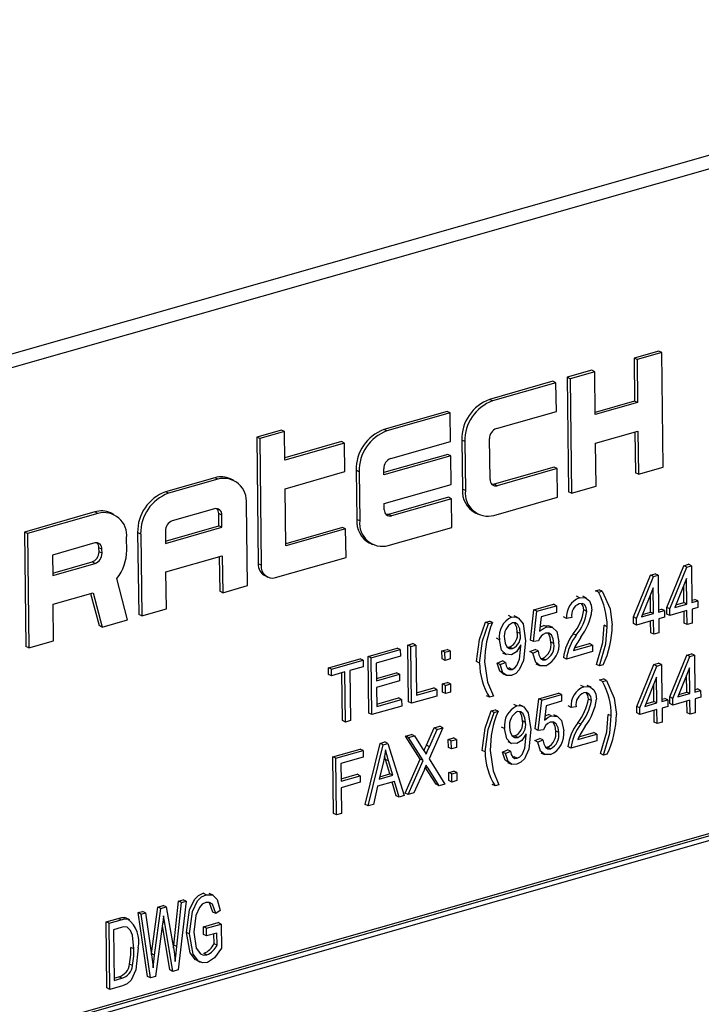
# Model space of a CAD drawing. Units: inches. Extents: x 16 to 336, y 14 to 252.
# Drawn here: x 230 to 231, y 191 to 192 of the extents above; entities that cross this region are included whole.
import ezdxf

# ---------------------------------------------------------------- set-up
doc = ezdxf.new("R2010")
doc.units = ezdxf.units.IN
doc.header["$LTSCALE"] = 32
doc.header["$MEASUREMENT"] = 0

msp = doc.modelspace()

# ---------------------------------------------------------------- linework, layer by layer
at = {"color": 7, "linetype": 'Continuous', "lineweight": 25}
for p, q in [((231.02043, 192.34515), (228.81623, 191.71691)), ((231.0383, 192.33653), (228.83411, 191.70829)), ((230.49708, 192.01536), (230.47253, 192.00837)), ((230.50007, 192.01392), (230.47552, 192.00693)), ((230.50007, 192.01392), (230.49708, 192.01536)), ((230.50147, 191.90001), (230.50007, 192.01392)), ((230.47253, 192.00837), (230.47306, 191.96565)), ((230.47552, 192.00693), (230.47253, 192.00837)), ((230.47552, 192.00693), (230.47605, 191.96421)), ((230.43045, 191.99637), (230.4059, 191.98938)), ((230.4059, 191.98938), (230.40731, 191.87547)), ((230.40889, 191.98794), (230.4059, 191.98938)), ((230.43344, 191.99493), (230.40889, 191.98794)), ((230.43344, 191.99493), (230.43045, 191.99637)), ((230.43397, 191.95222), (230.43344, 191.99493)), ((230.39188, 191.98538), (230.32876, 191.96739)), ((230.39487, 191.98394), (230.33175, 191.96595)), ((230.39487, 191.98394), (230.39188, 191.98538)), ((230.39522, 191.95546), (230.39487, 191.98394)), ((230.40889, 191.98794), (230.4103, 191.87403)), ((230.33175, 191.96595), (230.32876, 191.96739)), ((230.47306, 191.96565), (230.43394, 191.9545)), ((230.47605, 191.96421), (230.43397, 191.95222)), ((230.47605, 191.96421), (230.47306, 191.96565)), ((230.28668, 191.9554), (230.22356, 191.9374)), ((230.28967, 191.95395), (230.22655, 191.93596)), ((230.28967, 191.95395), (230.28668, 191.9554)), ((230.29002, 191.92548), (230.28967, 191.95395)), ((230.3356, 191.93847), (230.39522, 191.95546)), ((230.12151, 191.9369), (230.09696, 191.9299)), ((230.1245, 191.93545), (230.09995, 191.92846)), ((230.1245, 191.93545), (230.12151, 191.9369)), ((230.12485, 191.90698), (230.1245, 191.93545)), ((230.22655, 191.93596), (230.22356, 191.9374)), ((230.43432, 191.92374), (230.4764, 191.93573)), ((230.47344, 191.93489), (230.47394, 191.89446)), ((230.4764, 191.93573), (230.47693, 191.89302)), ((230.09696, 191.9299), (230.09852, 191.80379)), ((230.09995, 191.92846), (230.09696, 191.9299)), ((230.09995, 191.92846), (230.10151, 191.80235)), ((230.18148, 191.92541), (230.12482, 191.90926)), ((230.18447, 191.92397), (230.12485, 191.90698)), ((230.18447, 191.92397), (230.18148, 191.92541)), ((230.18482, 191.89549), (230.18447, 191.92397)), ((230.2304, 191.90849), (230.29002, 191.92548)), ((230.30111, 191.92685), (230.30171, 191.87803)), ((230.30409, 191.92541), (230.30111, 191.92685)), ((230.30409, 191.92541), (230.3047, 191.87659)), ((230.32919, 191.88765), (230.32869, 191.92833)), ((230.43485, 191.88102), (230.43432, 191.92374)), ((230.2872, 191.91268), (230.22354, 191.89453)), ((230.29019, 191.91124), (230.22357, 191.89225)), ((230.29019, 191.91124), (230.2872, 191.91268)), ((230.29055, 191.88276), (230.29019, 191.91124)), ((230.1252, 191.8785), (230.18482, 191.89549)), ((230.1959, 191.89686), (230.19651, 191.84805)), ((230.19889, 191.89542), (230.1959, 191.89686)), ((230.19889, 191.89542), (230.1995, 191.8466)), ((230.22357, 191.89225), (230.22349, 191.89835)), ((230.39293, 191.89995), (230.33332, 191.88296)), ((230.39592, 191.89851), (230.33631, 191.88152)), ((230.39592, 191.89851), (230.39293, 191.89995)), ((230.39627, 191.87003), (230.39592, 191.89851)), ((230.47693, 191.89302), (230.47394, 191.89446)), ((230.47693, 191.89302), (230.50147, 191.90001)), ((230.05524, 191.88943), (230.00614, 191.87544)), ((230.05823, 191.88799), (230.00913, 191.874)), ((230.05823, 191.88799), (230.05524, 191.88943)), ((230.07383, 191.88697), (230.07085, 191.88841)), ((230.22392, 191.86377), (230.29055, 191.88276)), ((230.33631, 191.88152), (230.33332, 191.88296)), ((230.00913, 191.874), (230.00614, 191.87544)), ((230.12591, 191.82155), (230.1252, 191.8785)), ((230.3047, 191.87659), (230.30171, 191.87803)), ((230.4103, 191.87403), (230.40731, 191.87547)), ((230.4103, 191.87403), (230.43485, 191.88102)), ((230.08769, 191.78208), (230.08668, 191.86344)), ((230.22399, 191.85767), (230.22392, 191.86377)), ((230.28773, 191.86996), (230.22812, 191.85297)), ((230.29072, 191.86852), (230.23111, 191.85153)), ((230.29072, 191.86852), (230.28773, 191.86996)), ((230.29107, 191.84005), (230.29072, 191.86852)), ((230.33315, 191.85204), (230.39627, 191.87003)), ((229.93601, 191.85545), (229.86588, 191.83546)), ((229.939, 191.85401), (229.86886, 191.83402)), ((229.939, 191.85401), (229.93601, 191.85545)), ((229.95461, 191.85298), (229.95162, 191.85443)), ((230.05507, 191.85851), (230.01299, 191.84652)), ((230.05935, 191.84161), (230.0592, 191.85382)), ((230.06218, 191.85237), (230.0592, 191.85382)), ((230.06234, 191.84017), (230.06218, 191.85237)), ((230.23111, 191.85153), (230.22812, 191.85297)), ((230.31455, 191.8545), (230.31754, 191.85306)), ((230.1995, 191.8466), (230.19651, 191.84805)), ((229.86588, 191.83546), (229.86728, 191.72155)), ((229.86886, 191.83402), (229.86588, 191.83546)), ((229.86886, 191.83402), (229.87027, 191.72011)), ((229.97849, 191.8349), (229.9795, 191.75353)), ((229.98148, 191.83345), (229.97849, 191.8349)), ((229.98148, 191.83345), (229.98249, 191.75209)), ((230.00608, 191.83638), (230.00623, 191.82418)), ((230.0062, 191.82646), (230.05935, 191.84161)), ((230.00623, 191.82418), (230.06234, 191.84017)), ((230.06234, 191.84017), (230.05935, 191.84161)), ((230.18253, 191.83998), (230.12588, 191.82383)), ((230.18552, 191.83854), (230.12591, 191.82155)), ((230.18552, 191.83854), (230.18253, 191.83998)), ((230.18587, 191.81006), (230.18552, 191.83854)), ((230.22795, 191.82206), (230.29107, 191.84005)), ((229.93584, 191.82453), (229.89376, 191.81254)), ((229.9676, 191.81725), (229.96745, 191.82946)), ((230.20935, 191.82452), (230.21234, 191.82308)), ((229.94002, 191.81577), (229.93997, 191.81983)), ((229.94296, 191.81839), (229.93997, 191.81983)), ((229.94301, 191.81432), (229.94002, 191.81577)), ((229.94301, 191.81432), (229.94296, 191.81839)), ((229.89376, 191.81254), (229.89401, 191.7922)), ((229.89399, 191.79448), (229.93311, 191.80563)), ((229.89401, 191.7922), (229.9361, 191.80419)), ((229.9361, 191.80419), (229.93311, 191.80563)), ((230.00658, 191.7957), (230.06269, 191.81169)), ((230.05973, 191.81085), (230.06015, 191.77652)), ((230.06269, 191.81169), (230.06314, 191.77508)), ((230.10151, 191.80235), (230.09852, 191.80379)), ((230.11574, 191.79007), (230.18587, 191.81006)), ((230.522, 191.80196), (230.52676, 191.80332)), ((230.52975, 191.80188), (230.52676, 191.80332)), ((230.00703, 191.75909), (230.00658, 191.7957)), ((230.48882, 191.7925), (230.49358, 191.79386)), ((230.49657, 191.79242), (230.49358, 191.79386)), ((230.50511, 191.76039), (230.522, 191.80196)), ((230.5081, 191.75894), (230.52499, 191.80052)), ((230.52499, 191.80052), (230.522, 191.80196)), ((230.52499, 191.80052), (230.52975, 191.80188)), ((230.52975, 191.80188), (230.53021, 191.76524)), ((229.96846, 191.74809), (229.95774, 191.78927)), ((230.10495, 191.79202), (230.10794, 191.79058)), ((230.47193, 191.75093), (230.48882, 191.7925)), ((230.47492, 191.74949), (230.49181, 191.79106)), ((230.49181, 191.79106), (230.48882, 191.7925)), ((230.49181, 191.79106), (230.49657, 191.79242)), ((230.49657, 191.79242), (230.49703, 191.75579)), ((230.52484, 191.7893), (230.51309, 191.76037)), ((230.52515, 191.7638), (230.52484, 191.7893)), ((229.89437, 191.76372), (229.93414, 191.77505)), ((229.9317, 191.77436), (229.94006, 191.74229)), ((229.93414, 191.77505), (229.94305, 191.74085)), ((230.06314, 191.77508), (230.06015, 191.77652)), ((230.06314, 191.77508), (230.08769, 191.78208)), ((230.43417, 191.77693), (230.43796, 191.77801)), ((230.43716, 191.77549), (230.43417, 191.77693)), ((230.43716, 191.77549), (230.44095, 191.77657)), ((230.44095, 191.77657), (230.43796, 191.77801)), ((230.49166, 191.77984), (230.47991, 191.75091)), ((230.49197, 191.75435), (230.49166, 191.77984)), ((230.52217, 191.76525), (230.52196, 191.7822)), ((230.41819, 191.77008), (230.4152, 191.77152)), ((230.42533, 191.76971), (230.42159, 191.77151)), ((230.48898, 191.75579), (230.48878, 191.77274)), ((230.51414, 191.76296), (230.52217, 191.76525)), ((230.52515, 191.7638), (230.52217, 191.76525)), ((230.53018, 191.76753), (230.5329, 191.76831)), ((230.53021, 191.76524), (230.53589, 191.76686)), ((230.53589, 191.76686), (230.5329, 191.76831)), ((230.53589, 191.76686), (230.53597, 191.76027)), ((229.89482, 191.72711), (229.89437, 191.76372)), ((229.98249, 191.75209), (230.00703, 191.75909)), ((230.36945, 191.728), (230.37288, 191.75799)), ((230.37244, 191.72656), (230.37587, 191.75655)), ((230.37288, 191.75799), (230.39246, 191.76357)), ((230.37587, 191.75655), (230.37288, 191.75799)), ((230.37587, 191.75655), (230.39545, 191.76213)), ((230.39553, 191.75553), (230.38018, 191.75116)), ((230.39545, 191.76213), (230.39246, 191.76357)), ((230.39545, 191.76213), (230.39553, 191.75553)), ((230.42564, 191.75645), (230.42266, 191.7579)), ((230.47991, 191.75091), (230.49197, 191.75435)), ((230.48096, 191.7535), (230.48898, 191.75579)), ((230.49197, 191.75435), (230.48898, 191.75579)), ((230.497, 191.75807), (230.49972, 191.75885)), ((230.49703, 191.75579), (230.50271, 191.75741)), ((230.50271, 191.75741), (230.49972, 191.75885)), ((230.50271, 191.75741), (230.50279, 191.75081)), ((230.5052, 191.75379), (230.50511, 191.76039)), ((230.5081, 191.75894), (230.50511, 191.76039)), ((230.50818, 191.75235), (230.5081, 191.75894)), ((230.52524, 191.75721), (230.50818, 191.75235)), ((230.51309, 191.76037), (230.52515, 191.7638)), ((230.52242, 191.74473), (230.52228, 191.75637)), ((230.52541, 191.74329), (230.52524, 191.75721)), ((230.53597, 191.76027), (230.53029, 191.75865)), ((230.53029, 191.75865), (230.53046, 191.74473)), ((229.94305, 191.74085), (229.96846, 191.74809)), ((229.98249, 191.75209), (229.9795, 191.75353)), ((230.32481, 191.74576), (230.3286, 191.74684)), ((230.3278, 191.74432), (230.32481, 191.74576)), ((230.3278, 191.74432), (230.33159, 191.7454)), ((230.33159, 191.7454), (230.3286, 191.74684)), ((230.35065, 191.75083), (230.34766, 191.75227)), ((230.35711, 191.75018), (230.35337, 191.75198)), ((230.38018, 191.75116), (230.37853, 191.73671)), ((230.40545, 191.74954), (230.40246, 191.75098)), ((230.41051, 191.75024), (230.40545, 191.74954)), ((230.47202, 191.74434), (230.47193, 191.75093)), ((230.47492, 191.74949), (230.47193, 191.75093)), ((230.475, 191.74289), (230.47492, 191.74949)), ((230.49206, 191.74775), (230.475, 191.74289)), ((230.48924, 191.73528), (230.48909, 191.74691)), ((230.49223, 191.73383), (230.49206, 191.74775)), ((230.50279, 191.75081), (230.49711, 191.74919)), ((230.49711, 191.74919), (230.49728, 191.73527)), ((230.50818, 191.75235), (230.5052, 191.75379)), ((230.52541, 191.74329), (230.52242, 191.74473)), ((230.53046, 191.74473), (230.52541, 191.74329)), ((229.94305, 191.74085), (229.94006, 191.74229)), ((230.35932, 191.73441), (230.35633, 191.73586)), ((230.38272, 191.74241), (230.38824, 191.74195)), ((230.38571, 191.74097), (230.38272, 191.74241)), ((230.39163, 191.74042), (230.38789, 191.74222)), ((230.44582, 191.74119), (230.44283, 191.74264)), ((230.475, 191.74289), (230.47202, 191.74434)), ((230.49223, 191.73383), (230.48924, 191.73528)), ((230.49728, 191.73527), (230.49223, 191.73383)), ((229.87027, 191.72011), (229.89482, 191.72711)), ((230.33848, 191.72833), (230.33549, 191.72977)), ((230.37244, 191.72656), (230.36945, 191.728)), ((230.3775, 191.72717), (230.37244, 191.72656)), ((230.39274, 191.72443), (230.38975, 191.72588)), ((230.41502, 191.73284), (230.41203, 191.73428)), ((229.87027, 191.72011), (229.86728, 191.72155)), ((230.20789, 191.7117), (230.23694, 191.71998)), ((230.21088, 191.71026), (230.23993, 191.71854)), ((230.23993, 191.71854), (230.23694, 191.71998)), ((230.23993, 191.71854), (230.24001, 191.71194)), ((230.24739, 191.72295), (230.25244, 191.72439)), ((230.24808, 191.66654), (230.24739, 191.72295)), ((230.25037, 191.72151), (230.24739, 191.72295)), ((230.25037, 191.72151), (230.25543, 191.72295)), ((230.25107, 191.6651), (230.25037, 191.72151)), ((230.25543, 191.72295), (230.25244, 191.72439)), ((230.25543, 191.72295), (230.25604, 191.67313)), ((230.28139, 191.71721), (230.28644, 191.71865)), ((230.28149, 191.70915), (230.28139, 191.71721)), ((230.28438, 191.71576), (230.28139, 191.71721)), ((230.28438, 191.71576), (230.28943, 191.7172)), ((230.28448, 191.70771), (230.28438, 191.71576)), ((230.28943, 191.7172), (230.28644, 191.71865)), ((230.28943, 191.7172), (230.28953, 191.70915)), ((230.34164, 191.71532), (230.34537, 191.71352)), ((230.34636, 191.72093), (230.34871, 191.72096)), ((230.3517, 191.71951), (230.34871, 191.72096)), ((230.35997, 191.72179), (230.35996, 191.72318)), ((230.36896, 191.71643), (230.374, 191.71861)), ((230.37195, 191.71499), (230.36896, 191.71643)), ((230.37195, 191.71499), (230.37699, 191.71716)), ((230.37699, 191.71716), (230.374, 191.71861)), ((230.43121, 191.71644), (230.40532, 191.70906)), ((230.41218, 191.71764), (230.43113, 191.72304)), ((230.41328, 191.72024), (230.42814, 191.72448)), ((230.43113, 191.72304), (230.42814, 191.72448)), ((230.43113, 191.72304), (230.43121, 191.71644)), ((230.16839, 191.70044), (230.19997, 191.70944)), ((230.17138, 191.699), (230.20296, 191.708)), ((230.20296, 191.708), (230.19997, 191.70944)), ((230.20296, 191.708), (230.20304, 191.7014)), ((230.20859, 191.65528), (230.20789, 191.7117)), ((230.21088, 191.71026), (230.20789, 191.7117)), ((230.21158, 191.65384), (230.21088, 191.71026)), ((230.24001, 191.71194), (230.21601, 191.7051)), ((230.28448, 191.70771), (230.28149, 191.70915)), ((230.28953, 191.70915), (230.28448, 191.70771)), ((230.31878, 191.70506), (230.31579, 191.70651)), ((230.33644, 191.70496), (230.34148, 191.70713)), ((230.33942, 191.70352), (230.34447, 191.70569)), ((230.34447, 191.70569), (230.34148, 191.70713)), ((230.37969, 191.70975), (230.38158, 191.70974)), ((230.38457, 191.70829), (230.38158, 191.70974)), ((230.40532, 191.70906), (230.40233, 191.7105)), ((230.50807, 191.67136), (230.52495, 191.71293)), ((230.51105, 191.66991), (230.52794, 191.71149)), ((230.52495, 191.71293), (230.52972, 191.71429)), ((230.52794, 191.71149), (230.52495, 191.71293)), ((230.52794, 191.71149), (230.53271, 191.71285)), ((230.53271, 191.71285), (230.52972, 191.71429)), ((230.53271, 191.71285), (230.53316, 191.67621)), ((230.16848, 191.69385), (230.16839, 191.70044)), ((230.17138, 191.699), (230.16839, 191.70044)), ((230.17146, 191.6924), (230.17138, 191.699)), ((230.18473, 191.69618), (230.17146, 191.6924)), ((230.18534, 191.64636), (230.18473, 191.69618)), ((230.20304, 191.7014), (230.18978, 191.69762)), ((230.18978, 191.69762), (230.1904, 191.6478)), ((230.21601, 191.7051), (230.21623, 191.68752)), ((230.2162, 191.6898), (230.23598, 191.69544)), ((230.23897, 191.694), (230.23598, 191.69544)), ((230.33942, 191.70352), (230.33644, 191.70496)), ((230.34653, 191.70009), (230.34812, 191.7002)), ((230.35111, 191.69876), (230.34812, 191.7002)), ((230.37485, 191.70442), (230.37859, 191.70262)), ((230.43806, 191.70222), (230.43508, 191.70366)), ((230.44185, 191.7033), (230.43806, 191.70222)), ((230.47526, 191.66201), (230.49214, 191.70358)), ((230.47825, 191.66056), (230.49513, 191.70214)), ((230.49214, 191.70358), (230.49691, 191.70494)), ((230.49513, 191.70214), (230.49214, 191.70358)), ((230.49513, 191.70214), (230.4999, 191.7035)), ((230.4999, 191.7035), (230.49691, 191.70494)), ((230.4999, 191.7035), (230.50035, 191.66686)), ((230.52779, 191.70027), (230.51604, 191.67133)), ((230.52811, 191.67477), (230.52779, 191.70027)), ((230.17146, 191.6924), (230.16848, 191.69385)), ((230.18235, 191.64781), (230.18177, 191.69534)), ((230.21623, 191.68752), (230.23897, 191.694)), ((230.23905, 191.6874), (230.21631, 191.68092)), ((230.23897, 191.694), (230.23905, 191.6874)), ((230.2818, 191.68424), (230.28685, 191.68568)), ((230.28984, 191.68424), (230.28685, 191.68568)), ((230.34151, 191.69467), (230.34525, 191.69287)), ((230.43824, 191.68822), (230.44203, 191.6893)), ((230.44123, 191.68677), (230.43824, 191.68822)), ((230.44123, 191.68677), (230.44502, 191.68785)), ((230.44502, 191.68785), (230.44203, 191.6893)), ((230.49498, 191.69092), (230.48323, 191.66198)), ((230.4953, 191.66542), (230.49498, 191.69092)), ((230.52512, 191.67622), (230.52491, 191.69317)), ((230.21631, 191.68092), (230.21655, 191.66188)), ((230.25601, 191.67542), (230.27326, 191.68033)), ((230.25604, 191.67313), (230.27625, 191.67889)), ((230.27625, 191.67889), (230.27326, 191.68033)), ((230.27625, 191.67889), (230.27633, 191.6723)), ((230.2819, 191.67618), (230.2818, 191.68424)), ((230.28478, 191.6828), (230.2818, 191.68424)), ((230.28488, 191.67474), (230.2819, 191.67618)), ((230.28478, 191.6828), (230.28984, 191.68424)), ((230.28488, 191.67474), (230.28478, 191.6828)), ((230.28994, 191.67618), (230.28488, 191.67474)), ((230.28984, 191.68424), (230.28994, 191.67618)), ((230.42263, 191.68147), (230.41964, 191.68291)), ((230.42977, 191.6811), (230.42603, 191.68291)), ((230.49231, 191.66687), (230.4921, 191.68382)), ((230.51709, 191.67393), (230.52512, 191.67622)), ((230.52811, 191.67477), (230.52512, 191.67622)), ((230.53313, 191.6785), (230.53585, 191.67928)), ((230.53316, 191.67621), (230.53884, 191.67783)), ((230.53884, 191.67783), (230.53585, 191.67928)), ((230.53884, 191.67783), (230.53892, 191.67124)), ((230.21652, 191.66416), (230.23819, 191.67034)), ((230.21655, 191.66188), (230.24118, 191.6689)), ((230.24118, 191.6689), (230.23819, 191.67034)), ((230.24118, 191.6689), (230.24126, 191.6623)), ((230.25107, 191.6651), (230.24808, 191.66654)), ((230.27633, 191.6723), (230.25107, 191.6651)), ((230.32871, 191.67105), (230.32572, 191.67249)), ((230.3325, 191.67213), (230.32871, 191.67105)), ((230.37426, 191.6395), (230.37769, 191.66949)), ((230.37725, 191.63806), (230.38068, 191.66805)), ((230.37769, 191.66949), (230.39727, 191.67507)), ((230.38068, 191.66805), (230.37769, 191.66949)), ((230.38068, 191.66805), (230.40026, 191.67363)), ((230.40034, 191.66703), (230.385, 191.66266)), ((230.40026, 191.67363), (230.39727, 191.67507)), ((230.40026, 191.67363), (230.40034, 191.66703)), ((230.43009, 191.66785), (230.4271, 191.66929)), ((230.48428, 191.66458), (230.49231, 191.66687)), ((230.4953, 191.66542), (230.49231, 191.66687)), ((230.50032, 191.66915), (230.50304, 191.66993)), ((230.50035, 191.66686), (230.50603, 191.66848)), ((230.50603, 191.66848), (230.50304, 191.66993)), ((230.50603, 191.66848), (230.50612, 191.66189)), ((230.50815, 191.66476), (230.50807, 191.67136)), ((230.51105, 191.66991), (230.50807, 191.67136)), ((230.51114, 191.66332), (230.51105, 191.66991)), ((230.52819, 191.66818), (230.51114, 191.66332)), ((230.51604, 191.67133), (230.52811, 191.67477)), ((230.52537, 191.6557), (230.52523, 191.66734)), ((230.52836, 191.65426), (230.52819, 191.66818)), ((230.53892, 191.67124), (230.53324, 191.66962)), ((230.53324, 191.66962), (230.53341, 191.6557)), ((230.24126, 191.6623), (230.21158, 191.65384)), ((230.33037, 191.65747), (230.33416, 191.65855)), ((230.33336, 191.65603), (230.33037, 191.65747)), ((230.33336, 191.65603), (230.33715, 191.65711)), ((230.33715, 191.65711), (230.33416, 191.65855)), ((230.35584, 191.66244), (230.35285, 191.66388)), ((230.36229, 191.66178), (230.35856, 191.66359)), ((230.385, 191.66266), (230.38334, 191.64821)), ((230.40989, 191.66093), (230.4069, 191.66237)), ((230.41495, 191.66164), (230.40989, 191.66093)), ((230.47534, 191.65541), (230.47526, 191.66201)), ((230.47825, 191.66056), (230.47526, 191.66201)), ((230.47833, 191.65397), (230.47825, 191.66056)), ((230.49538, 191.65883), (230.47833, 191.65397)), ((230.48323, 191.66198), (230.4953, 191.66542)), ((230.49256, 191.64635), (230.49242, 191.65799)), ((230.49555, 191.64491), (230.49538, 191.65883)), ((230.50612, 191.66189), (230.50043, 191.66027)), ((230.50043, 191.66027), (230.5006, 191.64635)), ((230.51114, 191.66332), (230.50815, 191.66476)), ((230.94626, 191.64895), (228.94245, 191.07782)), ((230.94925, 191.64751), (228.94544, 191.07638)), ((230.18534, 191.64636), (230.18235, 191.64781)), ((230.1904, 191.6478), (230.18534, 191.64636)), ((230.21158, 191.65384), (230.20859, 191.65528)), ((230.36451, 191.64602), (230.36152, 191.64746)), ((230.39052, 191.65247), (230.38753, 191.65391)), ((230.39644, 191.65192), (230.3927, 191.65372)), ((230.44989, 191.65248), (230.4469, 191.65392)), ((230.47833, 191.65397), (230.47534, 191.65541)), ((230.52836, 191.65426), (230.52537, 191.6557)), ((230.53341, 191.6557), (230.52836, 191.65426)), ((230.9453, 191.64172), (228.9495, 191.07287)), ((230.26586, 191.62328), (230.27355, 191.64054)), ((230.28231, 191.64074), (230.26848, 191.60969)), ((230.26885, 191.62184), (230.27654, 191.6391)), ((230.27355, 191.64054), (230.27932, 191.64219)), ((230.27654, 191.6391), (230.27355, 191.64054)), ((230.27654, 191.6391), (230.28231, 191.64074)), ((230.28231, 191.64074), (230.27932, 191.64219)), ((230.34367, 191.63993), (230.34068, 191.64137)), ((230.37725, 191.63806), (230.37426, 191.6395)), ((230.38231, 191.63867), (230.37725, 191.63806)), ((230.39756, 191.63593), (230.39457, 191.63738)), ((230.41947, 191.64423), (230.41648, 191.64568)), ((230.49555, 191.64491), (230.49256, 191.64635)), ((230.5006, 191.64635), (230.49555, 191.64491)), ((230.24522, 191.63247), (230.25099, 191.63411)), ((230.25973, 191.60951), (230.24522, 191.63247)), ((230.24821, 191.63102), (230.24522, 191.63247)), ((230.24821, 191.63102), (230.25398, 191.63267)), ((230.26271, 191.60807), (230.24821, 191.63102)), ((230.25398, 191.63267), (230.25099, 191.63411)), ((230.25398, 191.63267), (230.26181, 191.62029)), ((230.28769, 191.62913), (230.29274, 191.63057)), ((230.28779, 191.62107), (230.28769, 191.62913)), ((230.29068, 191.62769), (230.28769, 191.62913)), ((230.29068, 191.62769), (230.29573, 191.62913)), ((230.29078, 191.61963), (230.29068, 191.62769)), ((230.29573, 191.62913), (230.29274, 191.63057)), ((230.29573, 191.62913), (230.29583, 191.62107)), ((230.34682, 191.62693), (230.35056, 191.62512)), ((230.35155, 191.63254), (230.3539, 191.63256)), ((230.35689, 191.63112), (230.3539, 191.63256)), ((230.36516, 191.6334), (230.36514, 191.63478)), ((230.37377, 191.62793), (230.37881, 191.63011)), ((230.37676, 191.62649), (230.37377, 191.62793)), ((230.37676, 191.62649), (230.3818, 191.62866)), ((230.3818, 191.62866), (230.37881, 191.63011)), ((230.43565, 191.62784), (230.40976, 191.62046)), ((230.41662, 191.62903), (230.43557, 191.63443)), ((230.41772, 191.63164), (230.43258, 191.63587)), ((230.43557, 191.63443), (230.43258, 191.63587)), ((230.43557, 191.63443), (230.43565, 191.62784)), ((230.17266, 191.61178), (230.19981, 191.61952)), ((230.17565, 191.61034), (230.2028, 191.61808)), ((230.2028, 191.61808), (230.19981, 191.61952)), ((230.2028, 191.61808), (230.20289, 191.61149)), ((230.2049, 191.56436), (230.21974, 191.6252)), ((230.20789, 191.56292), (230.22272, 191.62376)), ((230.21974, 191.6252), (230.22466, 191.62661)), ((230.22272, 191.62376), (230.21974, 191.6252)), ((230.22272, 191.62376), (230.22765, 191.62516)), ((230.22765, 191.62516), (230.22466, 191.62661)), ((230.22765, 191.62516), (230.24389, 191.57318)), ((230.26885, 191.62184), (230.26586, 191.62328)), ((230.29078, 191.61963), (230.28779, 191.62107)), ((230.29583, 191.62107), (230.29078, 191.61963)), ((230.32434, 191.61678), (230.32135, 191.61822)), ((230.34162, 191.61656), (230.34666, 191.61874)), ((230.34461, 191.61512), (230.34965, 191.61729)), ((230.34965, 191.61729), (230.34666, 191.61874)), ((230.38451, 191.62125), (230.38639, 191.62124)), ((230.38938, 191.61979), (230.38639, 191.62124)), ((230.40976, 191.62046), (230.40677, 191.6219)), ((230.17336, 191.55537), (230.17266, 191.61178)), ((230.17565, 191.61034), (230.17266, 191.61178)), ((230.17635, 191.55393), (230.17565, 191.61034)), ((230.20289, 191.61149), (230.18078, 191.60519)), ((230.22314, 191.60727), (230.21876, 191.58955)), ((230.22518, 191.60922), (230.22426, 191.61245)), ((230.22944, 191.59488), (230.22518, 191.60922)), ((230.22817, 191.60778), (230.22518, 191.60922)), ((230.23243, 191.59344), (230.22817, 191.60778)), ((230.24466, 191.57569), (230.25973, 191.60951)), ((230.24765, 191.57425), (230.26271, 191.60807)), ((230.26271, 191.60807), (230.25973, 191.60951)), ((230.26848, 191.60969), (230.28427, 191.58469)), ((230.34461, 191.61512), (230.34162, 191.61656)), ((230.35172, 191.6117), (230.35331, 191.61181)), ((230.3563, 191.61037), (230.35331, 191.61181)), ((230.37966, 191.61592), (230.3834, 191.61412)), ((230.44213, 191.61351), (230.43914, 191.61495)), ((230.44592, 191.61459), (230.44213, 191.61351)), ((230.18078, 191.60519), (230.181, 191.58761)), ((230.26352, 191.59854), (230.25342, 191.5759)), ((230.27551, 191.58449), (230.2648, 191.60143)), ((230.26749, 191.60046), (230.26492, 191.6017)), ((230.2785, 191.58305), (230.26749, 191.60046)), ((230.2881, 191.59616), (230.29315, 191.5976)), ((230.29614, 191.59616), (230.29315, 191.5976)), ((230.3467, 191.60628), (230.35043, 191.60448)), ((230.18097, 191.58989), (230.19696, 191.59445)), ((230.181, 191.58761), (230.19995, 191.59301)), ((230.19995, 191.59301), (230.19696, 191.59445)), ((230.19995, 191.59301), (230.20003, 191.58641)), ((230.21876, 191.58955), (230.23243, 191.59344)), ((230.21937, 191.59201), (230.22944, 191.59488)), ((230.23243, 191.59344), (230.22944, 191.59488)), ((230.2882, 191.5881), (230.2881, 191.59616)), ((230.29109, 191.59472), (230.2881, 191.59616)), ((230.29119, 191.58666), (230.2882, 191.5881)), ((230.29109, 191.59472), (230.29614, 191.59616)), ((230.29119, 191.58666), (230.29109, 191.59472)), ((230.29624, 191.5881), (230.29119, 191.58666)), ((230.29614, 191.59616), (230.29624, 191.5881)), ((230.20003, 191.58641), (230.18108, 191.58101)), ((230.18108, 191.58101), (230.1814, 191.55537)), ((230.21718, 191.58248), (230.21315, 191.56442)), ((230.23418, 191.58732), (230.21718, 191.58248)), ((230.23565, 191.57313), (230.23179, 191.58664)), ((230.23864, 191.57168), (230.23418, 191.58732)), ((230.2785, 191.58305), (230.27551, 191.58449)), ((230.28427, 191.58469), (230.2785, 191.58305)), ((230.33427, 191.58277), (230.33128, 191.58421)), ((230.33806, 191.58385), (230.33427, 191.58277)), ((230.23864, 191.57168), (230.23565, 191.57313)), ((230.24389, 191.57318), (230.23864, 191.57168)), ((230.24765, 191.57425), (230.24466, 191.57569)), ((230.25342, 191.5759), (230.24765, 191.57425)), ((230.20789, 191.56292), (230.2049, 191.56436)), ((230.21315, 191.56442), (230.20789, 191.56292)), ((230.17635, 191.55393), (230.17336, 191.55537)), ((230.1814, 191.55537), (230.17635, 191.55393)), ((230.04663, 191.47463), (230.04364, 191.47607)), ((230.05349, 191.47414), (230.04975, 191.47594)), ((229.99227, 191.41597), (229.99855, 191.46236)), ((229.99526, 191.41453), (230.00154, 191.46092)), ((229.99855, 191.46236), (230.00382, 191.46386)), ((230.00154, 191.46092), (229.99855, 191.46236)), ((230.00154, 191.46092), (230.00681, 191.46242)), ((230.00681, 191.46242), (230.00382, 191.46386)), ((230.00681, 191.46242), (230.01264, 191.43066)), ((230.01438, 191.42443), (230.01915, 191.46823)), ((230.01737, 191.42299), (230.02214, 191.46679)), ((230.02665, 191.46808), (230.01864, 191.39975)), ((230.01915, 191.46823), (230.02366, 191.46952)), ((230.02214, 191.46679), (230.01915, 191.46823)), ((230.02214, 191.46679), (230.02665, 191.46808)), ((230.02665, 191.46808), (230.02366, 191.46952)), ((230.05336, 191.4574), (230.04991, 191.46661)), ((229.94701, 191.44767), (229.959, 191.45109)), ((229.96199, 191.44965), (229.959, 191.45109)), ((229.96878, 191.45036), (229.96579, 191.4518)), ((229.97069, 191.44962), (229.96695, 191.45142)), ((229.97887, 191.45675), (229.98337, 191.45804)), ((229.98826, 191.39338), (229.97887, 191.45675)), ((229.98186, 191.45531), (229.97887, 191.45675)), ((229.98186, 191.45531), (229.98636, 191.45659)), ((229.99125, 191.39194), (229.98186, 191.45531)), ((229.98636, 191.45659), (229.98337, 191.45804)), ((229.98636, 191.45659), (229.99217, 191.41495)), ((230.00546, 191.44632), (230.00425, 191.45372)), ((230.05635, 191.45595), (230.05336, 191.4574)), ((230.06075, 191.45892), (230.05635, 191.45595)), ((229.94782, 191.38186), (229.94701, 191.44767)), ((229.95, 191.44623), (229.94701, 191.44767)), ((229.95, 191.44623), (229.96199, 191.44965)), ((229.95081, 191.38041), (229.95, 191.44623)), ((229.96198, 191.44193), (229.95451, 191.4398)), ((230.00331, 191.4457), (229.99634, 191.39339)), ((230.01056, 191.39974), (230.00309, 191.44408)), ((230.00546, 191.44632), (230.00351, 191.44726)), ((230.01355, 191.3983), (230.00546, 191.44632)), ((230.04393, 191.4427), (230.05866, 191.4469)), ((230.04402, 191.43501), (230.04393, 191.4427)), ((230.04692, 191.44126), (230.04393, 191.4427)), ((230.04692, 191.44126), (230.06165, 191.44546)), ((230.04701, 191.43357), (230.04692, 191.44126)), ((230.06165, 191.44546), (230.05866, 191.4469)), ((230.06165, 191.44546), (230.06195, 191.42135)), ((229.95451, 191.4398), (229.95514, 191.38937)), ((230.02998, 191.43569), (230.02699, 191.43714)), ((230.04701, 191.43357), (230.04402, 191.43501)), ((230.05733, 191.43651), (230.04701, 191.43357)), ((230.05449, 191.42587), (230.05437, 191.43566)), ((230.05748, 191.42443), (230.05733, 191.43651)), ((229.97471, 191.42071), (229.97172, 191.42215)), ((230.0141, 191.42175), (230.01438, 191.42443)), ((230.01737, 191.42299), (230.01438, 191.42443)), ((230.05748, 191.42443), (230.05449, 191.42587)), ((229.99216, 191.41502), (229.99227, 191.41597)), ((229.99526, 191.41453), (229.99227, 191.41597)), ((229.9938, 191.4019), (229.99526, 191.41453)), ((230.0475, 191.41483), (230.04451, 191.41628)), ((229.97322, 191.40414), (229.97023, 191.40558)), ((230.03692, 191.40935), (230.04065, 191.40755)), ((229.95511, 191.39165), (229.95973, 191.39297)), ((229.96272, 191.39153), (229.95973, 191.39297)), ((229.99125, 191.39194), (229.98826, 191.39338)), ((229.99634, 191.39339), (229.99125, 191.39194)), ((230.01355, 191.3983), (230.01056, 191.39974)), ((230.01864, 191.39975), (230.01355, 191.3983)), ((229.96336, 191.38399), (229.95081, 191.38041)), ((229.95514, 191.38937), (229.96272, 191.39153)), ((229.95081, 191.38041), (229.94782, 191.38186))]:
    msp.add_line(p, q, dxfattribs=at)
at = {"color": 7, "linetype": 'Continuous', "lineweight": 25, "flags": 128}
for points in [[(230.33332, 191.88296), (230.33195, 191.88272), (230.33104, 191.88275)], [(230.22812, 191.85297), (230.22675, 191.85274), (230.22584, 191.85277)], [(230.44095, 191.77657), (230.44869, 191.75896), (230.45087, 191.74271)], [(230.42564, 191.75645), (230.42504, 191.76032), (230.4231, 191.7632), (230.42079, 191.76434), (230.41807, 191.76416)], [(230.41819, 191.77008), (230.42382, 191.77033), (230.42807, 191.76703), (230.43002, 191.76281), (230.4307, 191.75778)], [(230.42266, 191.7579), (230.42205, 191.76177), (230.42034, 191.76431)], [(230.31579, 191.70651), (230.31869, 191.72864), (230.32481, 191.74576)], [(230.35065, 191.75083), (230.35437, 191.7511), (230.35766, 191.74983), (230.36211, 191.74401), (230.36448, 191.72734)], [(230.35932, 191.73441), (230.35881, 191.73913), (230.35703, 191.74306), (230.35463, 191.74502), (230.35149, 191.74518)], [(230.35633, 191.73586), (230.35582, 191.74057), (230.35405, 191.7445)], [(230.31878, 191.70506), (230.32168, 191.7272), (230.3278, 191.74432)], [(230.37853, 191.73671), (230.38242, 191.7396), (230.38571, 191.74097)], [(230.37899, 191.74071), (230.37944, 191.74105), (230.38272, 191.74241)], [(230.39274, 191.72443), (230.3922, 191.72922), (230.39026, 191.7331), (230.38764, 191.7348), (230.38437, 191.73471)], [(230.38571, 191.74097), (230.39147, 191.74049), (230.39557, 191.73637), (230.39779, 191.72619)], [(230.43508, 191.70366), (230.44134, 191.72549), (230.44283, 191.74264)], [(230.43806, 191.70222), (230.44433, 191.72405), (230.44582, 191.74119)], [(230.35065, 191.71333), (230.3448, 191.7138), (230.34067, 191.71798), (230.33848, 191.72833)], [(230.34354, 191.72934), (230.34412, 191.72478), (230.34607, 191.72113), (230.34858, 191.71948), (230.3517, 191.71951)], [(230.36448, 191.72734), (230.36256, 191.70768), (230.35828, 191.69833), (230.35479, 191.6948), (230.35074, 191.69277)], [(230.38975, 191.72588), (230.38921, 191.73066), (230.38727, 191.73455)], [(230.35996, 191.72318), (230.35555, 191.7164), (230.35065, 191.71333)], [(230.35111, 191.69876), (230.35375, 191.70017), (230.35595, 191.70262), (230.3585, 191.70887), (230.35997, 191.72179)], [(230.38469, 191.70245), (230.37908, 191.70244), (230.37477, 191.70575), (230.37195, 191.71499)], [(230.37699, 191.71716), (230.3778, 191.71318), (230.37953, 191.70986), (230.38176, 191.70831), (230.38457, 191.70829)], [(230.32384, 191.70642), (230.32682, 191.68611), (230.3325, 191.67213)], [(230.34447, 191.70569), (230.34522, 191.7024), (230.34676, 191.6997), (230.34872, 191.6986), (230.35111, 191.69876)], [(230.34202, 191.69471), (230.339, 191.69693), (230.33644, 191.70496)], [(230.35074, 191.69277), (230.34581, 191.69268), (230.34199, 191.69549), (230.33942, 191.70352)], [(230.44502, 191.68785), (230.45276, 191.67024), (230.45494, 191.654)], [(230.42263, 191.68147), (230.42826, 191.68172), (230.43251, 191.67843), (230.43446, 191.6742), (230.43514, 191.66917)], [(230.43009, 191.66785), (230.42948, 191.67172), (230.42754, 191.6746), (230.42523, 191.67574), (230.42251, 191.67556)], [(230.4271, 191.66929), (230.42649, 191.67316), (230.42478, 191.67571)], [(230.32135, 191.61822), (230.32425, 191.64036), (230.33037, 191.65747)], [(230.35584, 191.66244), (230.35956, 191.66271), (230.36285, 191.66144), (230.3673, 191.65562), (230.36967, 191.63894)], [(230.36451, 191.64602), (230.364, 191.65073), (230.36222, 191.65466), (230.35982, 191.65663), (230.35667, 191.65679)], [(230.32434, 191.61678), (230.32724, 191.63891), (230.33336, 191.65603)], [(230.36152, 191.64746), (230.36101, 191.65217), (230.35923, 191.6561)], [(230.38334, 191.64821), (230.38724, 191.6511), (230.39052, 191.65247)], [(230.3838, 191.65221), (230.38425, 191.65255), (230.38753, 191.65391)], [(230.39052, 191.65247), (230.39629, 191.65199), (230.40039, 191.64787), (230.40261, 191.63769)], [(230.43914, 191.61495), (230.44541, 191.63678), (230.4469, 191.65392)], [(230.44213, 191.61351), (230.4484, 191.63533), (230.44989, 191.65248)], [(230.35584, 191.62494), (230.34999, 191.6254), (230.34586, 191.62959), (230.34367, 191.63993)], [(230.34873, 191.64095), (230.34931, 191.63639), (230.35125, 191.63273), (230.35377, 191.63109), (230.35689, 191.63112)], [(230.36967, 191.63894), (230.36775, 191.61928), (230.36347, 191.60994), (230.35998, 191.60641), (230.35592, 191.60438)], [(230.39756, 191.63593), (230.39701, 191.64072), (230.39508, 191.6446), (230.39245, 191.6463), (230.38918, 191.64621)], [(230.39457, 191.63738), (230.39402, 191.64216), (230.39209, 191.64605)], [(230.36514, 191.63478), (230.36074, 191.62801), (230.35584, 191.62494)], [(230.3563, 191.61037), (230.35894, 191.61178), (230.36113, 191.61423), (230.36369, 191.62047), (230.36516, 191.6334)], [(230.3818, 191.62866), (230.38262, 191.62468), (230.38435, 191.62136), (230.38658, 191.61981), (230.38938, 191.61979)], [(230.22526, 191.61859), (230.22423, 191.61225), (230.22314, 191.60727)], [(230.22817, 191.60778), (230.22646, 191.61379), (230.22526, 191.61859)], [(230.26181, 191.62029), (230.26387, 191.61702), (230.26549, 191.61445)], [(230.26338, 191.6178), (230.2644, 191.62002), (230.26586, 191.62328)], [(230.26549, 191.61445), (230.26739, 191.61858), (230.26885, 191.62184)], [(230.3294, 191.61814), (230.33238, 191.59782), (230.33806, 191.58385)], [(230.34965, 191.61729), (230.35041, 191.61401), (230.35194, 191.61131), (230.35391, 191.61021), (230.3563, 191.61037)], [(230.3895, 191.61395), (230.38389, 191.61394), (230.37959, 191.61725), (230.37676, 191.62649)], [(230.34721, 191.60632), (230.34419, 191.60854), (230.34162, 191.61656)], [(230.35592, 191.60438), (230.351, 191.60429), (230.34718, 191.6071), (230.34461, 191.61512)], [(230.26566, 191.60338), (230.26446, 191.60067), (230.26352, 191.59854)], [(230.26749, 191.60046), (230.26647, 191.6021), (230.26566, 191.60338)], [(230.02699, 191.43714), (230.02992, 191.45946), (230.03502, 191.46995), (230.03902, 191.47386), (230.04364, 191.47607)], [(230.02998, 191.43569), (230.03291, 191.45802), (230.03801, 191.4685), (230.04201, 191.47242), (230.04663, 191.47463)], [(230.04663, 191.47463), (230.05307, 191.47434), (230.05761, 191.46983), (230.06075, 191.45892)], [(230.04631, 191.46682), (230.04284, 191.4651), (230.0399, 191.46204), (230.03631, 191.45403), (230.0344, 191.43723)], [(230.05635, 191.45595), (230.0529, 191.46517), (230.04993, 191.46693), (230.04631, 191.46682)], [(229.959, 191.45109), (229.96286, 191.45189), (229.96579, 191.4518)], [(230.00425, 191.45372), (230.00376, 191.44923), (230.00331, 191.4457)], [(229.96802, 191.44233), (229.9647, 191.44253), (229.96198, 191.44193)], [(229.96199, 191.44965), (229.96585, 191.45045), (229.96878, 191.45036)], [(229.97471, 191.42071), (229.9732, 191.43449), (229.97129, 191.43914), (229.96802, 191.44233)], [(230.03737, 191.40935), (230.0362, 191.40979), (230.03061, 191.41691), (230.02699, 191.43714)], [(230.04786, 191.40722), (230.04326, 191.40682), (230.03918, 191.40835), (230.0336, 191.41547), (230.02998, 191.43569)], [(230.0344, 191.43723), (230.03676, 191.42147), (230.04087, 191.4158), (230.04396, 191.41453), (230.0475, 191.41483)], [(229.97913, 191.42187), (229.97666, 191.40002), (229.97193, 191.38965), (229.96791, 191.386), (229.96336, 191.38399)], [(229.97023, 191.40558), (229.97153, 191.41493), (229.97172, 191.42215)], [(230.01264, 191.43066), (230.01468, 191.41818), (230.0159, 191.4082)], [(230.0159, 191.4082), (230.01668, 191.41647), (230.01737, 191.42299)], [(230.06195, 191.42135), (230.05503, 191.41171), (230.04786, 191.40722)], [(229.97322, 191.40414), (229.97452, 191.41348), (229.97471, 191.42071)], [(229.99217, 191.41495), (229.99314, 191.40766), (229.9938, 191.4019)]]:
    msp.add_lwpolyline(points, dxfattribs=at)
at = {"color": 7, "linetype": 'Continuous', "lineweight": 25}
for centre, radius, start, end in [((230.34346, 191.92766), 0.04236, 110.30552, 181.10222), ((230.34644, 191.92622), 0.04236, 110.30552, 181.10222), ((230.23826, 191.89768), 0.04236, 110.30552, 181.10222), ((230.24124, 191.89624), 0.04236, 110.30552, 181.10222), ((230.33928, 191.92854), 0.01059, 110.30552, 181.10222), ((230.23408, 191.89855), 0.01059, 110.30552, 181.10222), ((230.06171, 191.86859), 0.02182, 65.25179, 107.26176), ((230.06413, 191.86607), 0.0227, 353.34184, 105.08839), ((230.33483, 191.887), 0.00567, 173.34184, 285.08839), ((230.02084, 191.83571), 0.04236, 110.30552, 181.10222), ((230.02383, 191.83427), 0.04236, 110.30552, 181.10222), ((230.32662, 191.87636), 0.02497, 176.16673, 241.10283), ((230.32724, 191.87396), 0.0227, 173.34184, 285.08839), ((229.94248, 191.83461), 0.02182, 65.25179, 107.26176), ((229.94491, 191.83209), 0.0227, 353.34184, 105.08839), ((230.05655, 191.85303), 0.00567, 353.34184, 105.08839), ((230.05226, 191.85401), 0.00693, 358.38975, 42.77231), ((230.22963, 191.85701), 0.00567, 173.34184, 285.08839), ((230.01667, 191.83659), 0.01059, 110.30552, 181.10222), ((230.22142, 191.84638), 0.02497, 176.16673, 241.10283), ((230.22204, 191.84397), 0.0227, 173.34184, 285.08839), ((229.93732, 191.81905), 0.00567, 353.34184, 105.08839), ((229.93304, 191.82003), 0.00693, 358.38975, 42.77231), ((229.92943, 191.81556), 0.01059, 290.30552, 1.10222), ((229.93242, 191.81412), 0.01059, 290.30552, 1.10222), ((229.92257, 191.8174), 0.04503, 321.33553, 359.81239), ((230.11098, 191.80295), 0.01248, 176.16673, 241.10283), ((230.11279, 191.80103), 0.01135, 173.34184, 285.08839), ((230.37314, 191.74107), 0.07269, 0.09568, 28.25866), ((230.42547, 191.75134), 0.0201, 111.24177, 185.14931), ((230.42292, 191.75252), 0.01261, 112.59145, 190.38056), ((230.37472, 191.76526), 0.0485, 320.30171, 351.26487), ((230.37771, 191.76382), 0.0485, 320.30171, 351.26487), ((230.37416, 191.76525), 0.05703, 322.74921, 352.4715), ((230.42437, 191.70667), 0.10053, 157.34431, 180.14157), ((230.36001, 191.73123), 0.02172, 115.51393, 187.68082), ((230.35863, 191.73169), 0.01527, 117.88896, 188.85083), ((230.34283, 191.73336), 0.01373, 295.38205, 10.45376), ((230.38835, 191.72418), 0.01125, 110.72746, 164.61705), ((230.35602, 191.74368), 0.09485, 334.80502, 359.41574), ((230.34582, 191.73192), 0.01373, 295.38205, 10.45376), ((230.3748, 191.72331), 0.01517, 296.52851, 9.72807), ((230.3749, 191.72334), 0.02307, 295.10457, 7.11247), ((230.4508, 191.70458), 0.04884, 142.54719, 173.03714), ((230.45379, 191.70314), 0.04884, 142.54719, 173.03714), ((230.47546, 191.69063), 0.06879, 144.34619, 156.88802), ((230.37779, 191.72187), 0.01517, 296.52851, 9.72807), ((230.38297, 191.70534), 0.06419, 180.24899, 212.29164), ((230.3772, 191.65236), 0.07269, 0.09568, 28.25866), ((230.42991, 191.66274), 0.0201, 111.24177, 185.14931), ((230.42736, 191.66391), 0.01261, 112.59145, 190.38056), ((230.37916, 191.67666), 0.0485, 320.30171, 351.26487), ((230.38215, 191.67521), 0.0485, 320.30171, 351.26487), ((230.3786, 191.67665), 0.05703, 322.74921, 352.4715), ((230.42993, 191.61839), 0.10053, 157.34431, 180.14157), ((230.36519, 191.64284), 0.02172, 115.51393, 187.68082), ((230.36381, 191.6433), 0.01527, 117.88896, 188.85083), ((230.34801, 191.64497), 0.01373, 295.38205, 10.45376), ((230.36009, 191.65497), 0.09485, 334.80502, 359.41574), ((230.351, 191.64353), 0.01373, 295.38205, 10.45376), ((230.39316, 191.63568), 0.01125, 110.72746, 164.61705), ((230.37961, 191.63481), 0.01517, 296.52851, 9.72807), ((230.37971, 191.63484), 0.02307, 295.10457, 7.11247), ((230.45525, 191.61598), 0.04884, 142.54719, 173.03714), ((230.45824, 191.61454), 0.04884, 142.54719, 173.03714), ((230.4799, 191.60203), 0.06879, 144.34619, 156.88802), ((230.3826, 191.63337), 0.01517, 296.52851, 9.72807), ((230.38853, 191.61706), 0.06419, 180.24899, 212.29164), ((229.95108, 191.4278), 0.02867, 348.06051, 51.89427), ((230.03733, 191.43372), 0.01886, 292.3552, 335.42357), ((230.04032, 191.43228), 0.01886, 292.3552, 335.42357), ((229.95608, 191.40668), 0.01419, 284.90321, 355.5734), ((229.95907, 191.40524), 0.01419, 284.90321, 355.5734)]:
    msp.add_arc(centre, radius, start, end, dxfattribs=at)

doc.saveas('drawing.dxf')
